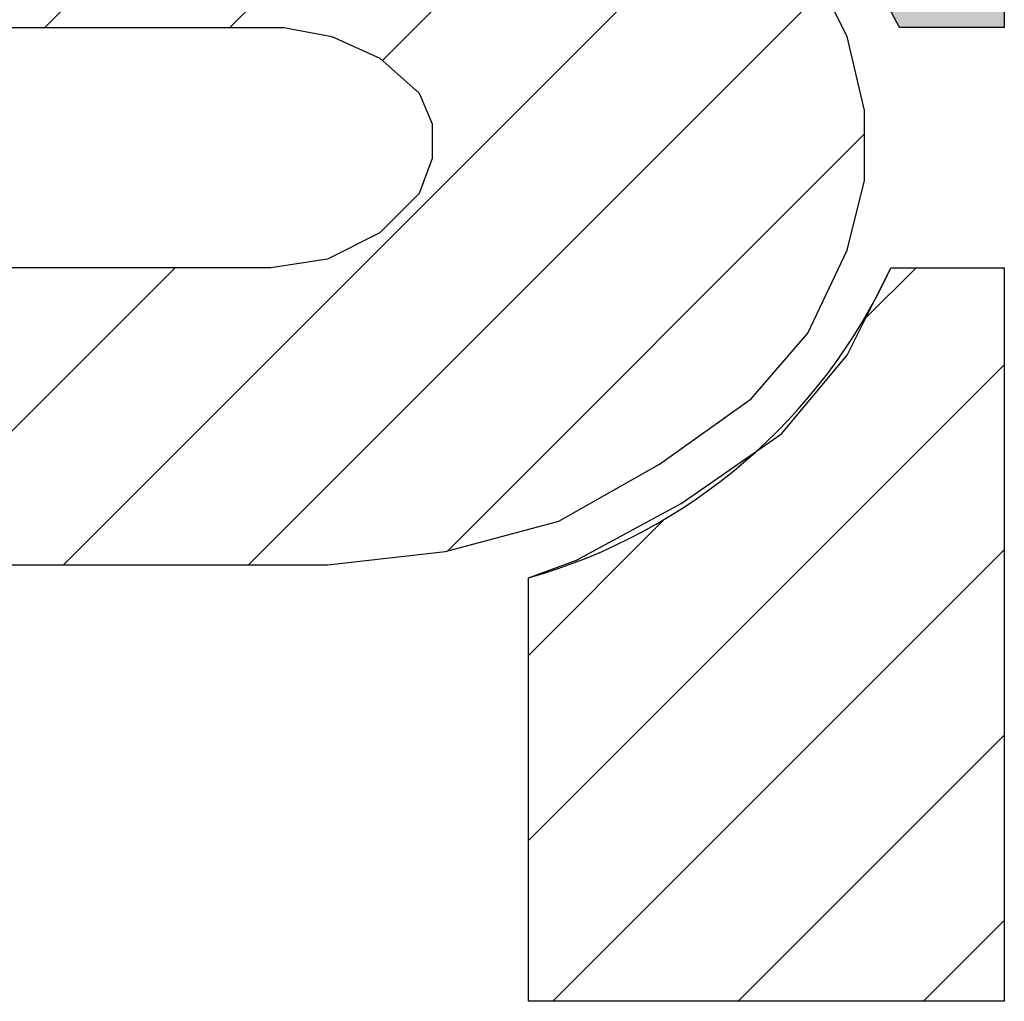
# Model space of a CAD drawing. Units: inches. Extents: x 3 to 270, y 8 to 355.
# Drawn here: x 37 to 61, y 23 to 47 of the extents above; entities that cross this region are included whole.
import ezdxf

# ---------------------------------------------------------------- set-up
doc = ezdxf.new("R2010")
doc.units = ezdxf.units.IN
doc.header["$MEASUREMENT"] = 0
doc.layers.add('AM_8', color=1, linetype='Continuous', lineweight=15)
doc.layers.add('PDF_Geometry', color=7, linetype='Continuous')
pattern_1 = [(45, (0, 0), (-0.07071067811865477, 0.07071067811865477), [])]

# ---------------------------------------------------------------- blocks, each defined once
blk = doc.blocks.new('logo')
at = {"layer": 'AM_8'}
h = blk.add_hatch(dxfattribs=at)
h.set_pattern_fill('_USER', scale=0.1, angle=45, style=0, pattern_type=0)
h.set_pattern_definition(pattern_1)
h.paths.add_polyline_path([(3.166666666666667, 9.886666666666667), (3.256666666666667, 9.896666666666667), (3.343333333333334, 9.92), (3.42, 9.963333333333333), (3.49, 10.01333333333333), (3.533333333333334, 10.06333333333333), (3.563333333333333, 10.12666666666667), (3.576666666666667, 10.18), (3.576666666666667, 10.23333333333333), (3.563333333333333, 10.29), (3.536666666666667, 10.34333333333333), (3.483333333333333, 10.4), (3.423333333333333, 10.45), (3.353333333333333, 10.48333333333333), (3.27, 10.51333333333333), (3.183333333333334, 10.52666666666667), (2.52, 10.52666666666667), (2.52, 10.29666666666667), (3.133333333333334, 10.29666666666667), (3.17, 10.29), (3.206666666666667, 10.27333333333333), (3.236666666666667, 10.24666666666667), (3.246666666666667, 10.22333333333333), (3.246666666666667, 10.19666666666667), (3.236666666666667, 10.17), (3.206666666666667, 10.14), (3.166666666666667, 10.12), (3.123333333333334, 10.11333333333333), (2.52, 10.11333333333333), (2.52, 9.553333333333333), (2.883333333333333, 9.553333333333333), (2.883333333333333, 9.886666666666667)])
blk.add_hatch(color=7, dxfattribs=at).paths.add_polyline_path([(3.573333333333334, 10.35333333333333), (3.603333333333333, 10.29666666666667), (3.683333333333334, 10.29666666666667), (3.683333333333334, 10.43), (3.666666666666667, 10.47333333333333), (3.633333333333334, 10.50666666666667), (3.59, 10.52666666666667), (3.34, 10.52666666666667), (3.416666666666667, 10.49), (3.486666666666667, 10.44666666666667), (3.533333333333334, 10.40333333333333)])
h = blk.add_hatch(dxfattribs=at)
h.set_pattern_fill('_USER', scale=0.1, angle=45, style=0, pattern_type=0)
h.set_pattern_definition(pattern_1)
edge = h.paths.add_edge_path()
edge.add_line((3.32, 9.553333333333333), (3.683333333333334, 9.553333333333333))
edge.add_line((3.683333333333334, 9.553333333333333), (3.683333333333334, 10.11333333333333))
edge.add_line((3.683333333333334, 10.11333333333333), (3.596666666666667, 10.11333333333333))
edge.add_arc((3.202000958014454, 10.29465615706292), 0.4343259006681772, 331.5455537767284, 335.3243438691143, ccw=False)
edge.add_line((3.583858642189444, 10.08771728437889), (3.563333333333333, 10.04666666666667))
edge.add_line((3.563333333333333, 10.04666666666667), (3.513333333333334, 9.986666666666666))
edge.add_line((3.513333333333334, 9.986666666666666), (3.494383459199182, 9.973484145529866))
edge.add_arc((3.202000958014455, 10.29465615706291), 0.4343259006681725, 285.7644504642329, 312.31350938266826, ccw=False)
edge.add_line((3.32, 9.876666666666667), (3.32, 9.553333333333333))
for p, q in [((3.596666666666667, 10.11333333333333), (3.683333333333334, 10.11333333333333)), ((3.683333333333334, 10.11333333333333), (3.683333333333334, 9.553333333333333)), ((3.32, 9.553333333333333), (3.32, 9.876666666666667)), ((3.683333333333334, 9.553333333333333), (3.32, 9.553333333333333))]:
    blk.add_line(p, q)
blk.add_arc((3.202000958014456, 10.29465615706291), 0.4343259006681736, 285.7644504642327, 335.3243438691145)
at = {"layer": 'PDF_Geometry', "lineweight": 25}
for points in [[(2.883333333333333, 9.886666666666667), (3.166666666666667, 9.886666666666667), (3.256666666666667, 9.896666666666667), (3.343333333333334, 9.92), (3.42, 9.963333333333333), (3.49, 10.01333333333333), (3.533333333333334, 10.06333333333333), (3.563333333333333, 10.12666666666667), (3.576666666666667, 10.18), (3.576666666666667, 10.23333333333333), (3.563333333333333, 10.29), (3.536666666666667, 10.34333333333333)], [(2.52, 10.29666666666667), (3.133333333333334, 10.29666666666667), (3.17, 10.29), (3.206666666666667, 10.27333333333333), (3.236666666666667, 10.24666666666667), (3.246666666666667, 10.22333333333333), (3.246666666666667, 10.19666666666667), (3.236666666666667, 10.17), (3.206666666666667, 10.14), (3.166666666666667, 10.12), (3.123333333333334, 10.11333333333333), (2.883333333333333, 10.11333333333333)]]:
    blk.add_lwpolyline(points, dxfattribs=at)
blk.add_lwpolyline([(3.59, 10.52666666666667), (3.633333333333334, 10.50666666666667), (3.666666666666667, 10.47333333333333), (3.683333333333334, 10.43), (3.683333333333334, 10.29666666666667), (3.603333333333333, 10.29666666666667), (3.573333333333334, 10.35333333333333), (3.533333333333334, 10.40333333333333), (3.486666666666667, 10.44666666666667), (3.416666666666667, 10.49), (3.34, 10.52666666666667)], close=True, dxfattribs=at)
at = {"layer": 'PDF_Geometry', "color": 7, "lineweight": 25}
blk.add_lwpolyline([(3.32, 9.876666666666667), (3.356666666666667, 9.89), (3.436666666666667, 9.933333333333334), (3.513333333333334, 9.986666666666666), (3.563333333333333, 10.04666666666667), (3.596666666666667, 10.11333333333333), (3.683333333333334, 10.11333333333333), (3.683333333333334, 9.553333333333333), (3.32, 9.553333333333333)], close=True, dxfattribs=at)

msp = doc.modelspace()

# ---------------------------------------------------------------- block references
at = {"ltscale": 0.5, "xscale": 31.67612169143714, "yscale": 31.67612169143714, "zscale": 31.67612169143714}
msp.add_blockref('logo', (-55.68920126865828, -279.4202764202543), dxfattribs=at)

doc.saveas('drawing.dxf')
